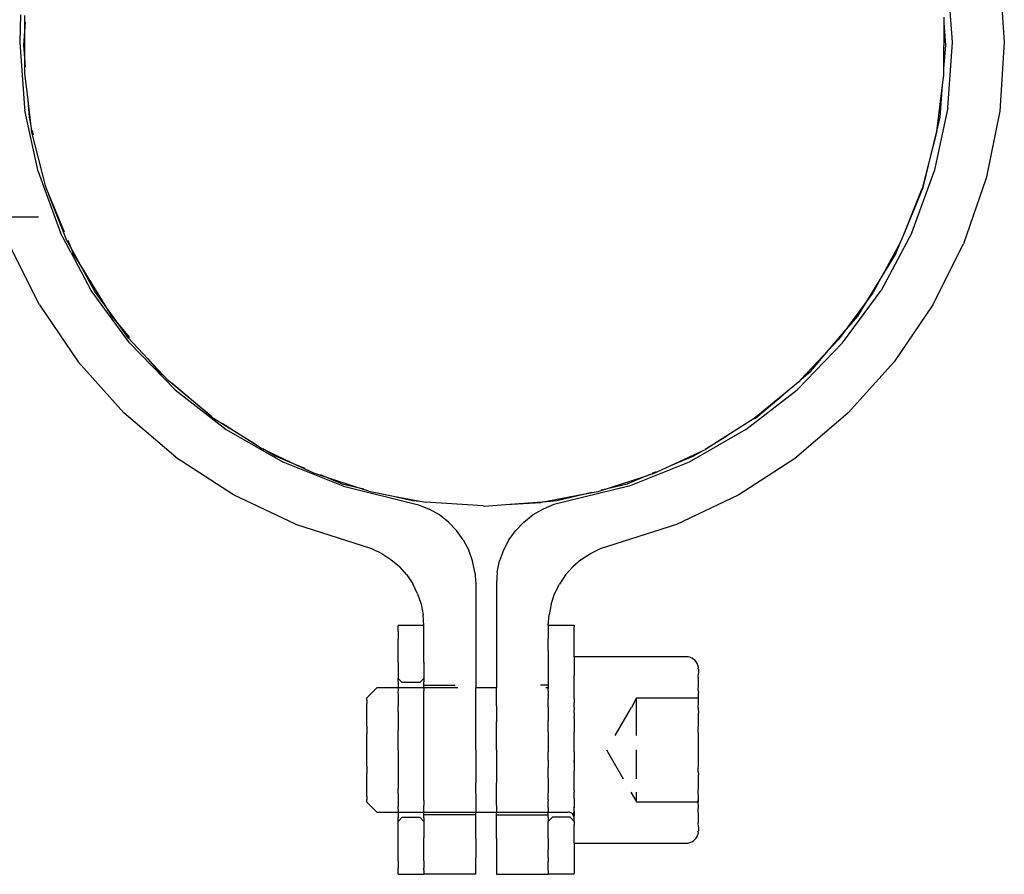
# Model space of a CAD drawing. Units: metres. Extents: x -6.4 to 6.4, y -7.1 to 7.6.
# Drawn here: x -3.5 to -3.4, y -5.6 to -5.5 of the extents above; entities that cross this region are included whole.
import ezdxf

# ---------------------------------------------------------------- set-up
doc = ezdxf.new("R2010")
doc.units = ezdxf.units.M

msp = doc.modelspace()

# ---------------------------------------------------------------- linework, layer by layer
for p, q in [((-3.429334, -5.471101), (-3.429778, -5.464801)), ((-3.424779, -5.464452), (-3.424335, -5.471101)), ((-3.51925, -5.46844), (-3.519328, -5.471098)), ((-3.518874, -5.468512), (-3.518877, -5.470047)), ((-3.430151, -5.469215), (-3.43015, -5.468688)), ((-3.518877, -5.470047), (-3.518981, -5.471369)), ((-3.518877, -5.470047), (-3.518882, -5.472627)), ((-3.518807, -5.469158), (-3.518877, -5.470047)), ((-3.43016, -5.473634), (-3.430151, -5.469215)), ((-3.429981, -5.471369), (-3.430151, -5.469215)), ((-3.519328, -5.471098), (-3.518881, -5.477432)), ((-3.518981, -5.471369), (-3.518882, -5.472627)), ((-3.43016, -5.473634), (-3.429981, -5.471369)), ((-3.429782, -5.477432), (-3.429334, -5.471101)), ((-3.424335, -5.471101), (-3.424778, -5.477748)), ((-3.518882, -5.472627), (-3.518885, -5.474094)), ((-3.518882, -5.472627), (-3.518816, -5.473471)), ((-3.430161, -5.47427), (-3.43016, -5.473634)), ((-3.518885, -5.474094), (-3.518563, -5.47669)), ((-3.430287, -5.475253), (-3.430161, -5.47427)), ((-3.430857, -5.479698), (-3.430287, -5.475253)), ((-3.430529, -5.478331), (-3.430287, -5.475253)), ((-3.518563, -5.47669), (-3.518433, -5.478331)), ((-3.518563, -5.47669), (-3.518278, -5.478977)), ((-3.518881, -5.477432), (-3.518834, -5.477644)), ((-3.518829, -5.477674), (-3.518834, -5.477644)), ((-3.517566, -5.483571), (-3.518829, -5.477674)), ((-3.429782, -5.477432), (-3.431097, -5.483571)), ((-3.518433, -5.478331), (-3.518278, -5.478977)), ((-3.430857, -5.479698), (-3.430529, -5.478331)), ((-3.424778, -5.477748), (-3.426093, -5.484243)), ((-3.518278, -5.478977), (-3.518197, -5.479634)), ((-3.516819, -5.485043), (-3.518197, -5.479634)), ((-3.518124, -5.47962), (-3.518026, -5.480026)), ((-3.430883, -5.479805), (-3.43227, -5.485211)), ((-3.432159, -5.48512), (-3.430883, -5.479805)), ((-3.430883, -5.479805), (-3.430857, -5.479698)), ((-3.517566, -5.483571), (-3.515394, -5.489504)), ((-3.433264, -5.489491), (-3.431097, -5.483571)), ((-3.426112, -5.484315), (-3.428271, -5.490547)), ((-3.426093, -5.484243), (-3.426112, -5.484315)), ((-3.426112, -5.484315), (-3.426105, -5.484278)), ((-3.516819, -5.485043), (-3.516803, -5.48512)), ((-3.516803, -5.48512), (-3.516509, -5.485831)), ((-3.434105, -5.489817), (-3.432159, -5.48512)), ((-3.434105, -5.489817), (-3.43227, -5.485211)), ((-3.516509, -5.485831), (-3.515034, -5.489391)), ((-3.514774, -5.490237), (-3.516509, -5.485831)), ((-3.521289, -5.48795), (-3.517512, -5.48795)), ((-3.514367, -5.491423), (-3.515394, -5.489504)), ((-3.433264, -5.489491), (-3.436231, -5.495041)), ((-3.434343, -5.490393), (-3.434105, -5.489817)), ((-3.517425, -5.496451), (-3.520392, -5.490547)), ((-3.514401, -5.490919), (-3.514774, -5.490237)), ((-3.514699, -5.490202), (-3.514401, -5.490919)), ((-3.514401, -5.490919), (-3.514131, -5.491572)), ((-3.513321, -5.492894), (-3.514401, -5.490919)), ((-3.434343, -5.490393), (-3.436406, -5.494141)), ((-3.434831, -5.491572), (-3.434343, -5.490393)), ((-3.431237, -5.496451), (-3.428271, -5.490547)), ((-3.514367, -5.491423), (-3.512463, -5.495023)), ((-3.514131, -5.491572), (-3.513321, -5.492894)), ((-3.436406, -5.494141), (-3.434831, -5.491572)), ((-3.513321, -5.492894), (-3.511134, -5.496462)), ((-3.512095, -5.495134), (-3.513321, -5.492894)), ((-3.43748, -5.495894), (-3.436406, -5.494141)), ((-3.436406, -5.494141), (-3.437034, -5.495283)), ((-3.512463, -5.495023), (-3.512432, -5.495041)), ((-3.508731, -5.500108), (-3.512432, -5.495041)), ((-3.511134, -5.496462), (-3.512095, -5.495134)), ((-3.439934, -5.500111), (-3.436231, -5.495041)), ((-3.437034, -5.495283), (-3.43748, -5.495894)), ((-3.517425, -5.496451), (-3.513694, -5.501928)), ((-3.511134, -5.496462), (-3.510483, -5.497526)), ((-3.509712, -5.498428), (-3.511134, -5.496462)), ((-3.43748, -5.495894), (-3.439787, -5.499056)), ((-3.43848, -5.497526), (-3.43748, -5.495894)), ((-3.431237, -5.496451), (-3.434969, -5.501928)), ((-3.510483, -5.497526), (-3.509712, -5.498428)), ((-3.439787, -5.499056), (-3.43848, -5.497526)), ((-3.509712, -5.498428), (-3.508729, -5.499579)), ((-3.508823, -5.499657), (-3.509712, -5.498428)), ((-3.441299, -5.500826), (-3.439787, -5.499056)), ((-3.439787, -5.499056), (-3.440324, -5.499792)), ((-3.508823, -5.499657), (-3.506976, -5.501632)), ((-3.508731, -5.500108), (-3.504346, -5.504626)), ((-3.439934, -5.500111), (-3.444298, -5.504609)), ((-3.440324, -5.499792), (-3.441299, -5.500826)), ((-3.441299, -5.500826), (-3.44393, -5.503617)), ((-3.443015, -5.502835), (-3.441299, -5.500826)), ((-3.509275, -5.506859), (-3.513694, -5.501928)), ((-3.506976, -5.501632), (-3.505948, -5.502835)), ((-3.506976, -5.501632), (-3.505461, -5.503251)), ((-3.439388, -5.506859), (-3.434969, -5.501928)), ((-3.505948, -5.502835), (-3.505461, -5.503251)), ((-3.505461, -5.503251), (-3.50501, -5.503733)), ((-3.44393, -5.503617), (-3.443015, -5.502835)), ((-3.500872, -5.50717), (-3.50501, -5.503733)), ((-3.504647, -5.503946), (-3.500872, -5.50717)), ((-3.444154, -5.503854), (-3.445685, -5.505116)), ((-3.44393, -5.503617), (-3.444154, -5.503854)), ((-3.504346, -5.504626), (-3.499404, -5.508466)), ((-3.449259, -5.508466), (-3.444317, -5.504626)), ((-3.445685, -5.505116), (-3.448462, -5.507404)), ((-3.448325, -5.50737), (-3.445685, -5.505116)), ((-3.444298, -5.504609), (-3.444317, -5.504626)), ((-3.504268, -5.511145), (-3.509275, -5.506859)), ((-3.439388, -5.506859), (-3.444395, -5.511145)), ((-3.500716, -5.5073), (-3.500872, -5.50717)), ((-3.500716, -5.5073), (-3.500638, -5.50737)), ((-3.500638, -5.50737), (-3.499801, -5.507883)), ((-3.499801, -5.507883), (-3.496516, -5.509896)), ((-3.496009, -5.5103), (-3.499801, -5.507883)), ((-3.448462, -5.507404), (-3.451122, -5.509085)), ((-3.448462, -5.507404), (-3.448325, -5.50737)), ((-3.499404, -5.508466), (-3.493927, -5.511608)), ((-3.449259, -5.508466), (-3.454727, -5.511603)), ((-3.453197, -5.510356), (-3.451122, -5.509085)), ((-3.451122, -5.509085), (-3.453181, -5.510385)), ((-3.495341, -5.510616), (-3.496009, -5.5103)), ((-3.49588, -5.510286), (-3.495341, -5.510616)), ((-3.495341, -5.510616), (-3.494684, -5.511019)), ((-3.49312, -5.511667), (-3.495341, -5.510616)), ((-3.456497, -5.511938), (-3.453452, -5.510512)), ((-3.454279, -5.511019), (-3.453452, -5.510512)), ((-3.453452, -5.510512), (-3.453181, -5.510385)), ((-3.504268, -5.511145), (-3.498712, -5.514751)), ((-3.494684, -5.511019), (-3.49312, -5.511667)), ((-3.488125, -5.513932), (-3.493927, -5.511608)), ((-3.49312, -5.511667), (-3.491837, -5.512198)), ((-3.490962, -5.512687), (-3.49312, -5.511667)), ((-3.454727, -5.511603), (-3.460537, -5.513932)), ((-3.456497, -5.511938), (-3.454279, -5.511019)), ((-3.449951, -5.514751), (-3.444395, -5.511145)), ((-3.489507, -5.513163), (-3.490962, -5.512687)), ((-3.49033, -5.512822), (-3.489507, -5.513163)), ((-3.458236, -5.512752), (-3.459262, -5.513083)), ((-3.459262, -5.513083), (-3.458479, -5.512759)), ((-3.458268, -5.512671), (-3.457892, -5.512516)), ((-3.458236, -5.512752), (-3.456497, -5.511938)), ((-3.489507, -5.513163), (-3.488233, -5.513691)), ((-3.486957, -5.513997), (-3.489507, -5.513163)), ((-3.488233, -5.513691), (-3.486957, -5.513997)), ((-3.459262, -5.513083), (-3.462355, -5.514081)), ((-3.462355, -5.514081), (-3.46073, -5.513691)), ((-3.46073, -5.513691), (-3.459262, -5.513083)), ((-3.488125, -5.513932), (-3.4881, -5.51394)), ((-3.4881, -5.51394), (-3.480869, -5.515717)), ((-3.486957, -5.513997), (-3.486134, -5.514195)), ((-3.485657, -5.514423), (-3.486957, -5.513997)), ((-3.485657, -5.514423), (-3.483262, -5.514884)), ((-3.460563, -5.51394), (-3.467791, -5.515716)), ((-3.463549, -5.514466), (-3.465469, -5.514829)), ((-3.465469, -5.514829), (-3.464119, -5.514505)), ((-3.462355, -5.514081), (-3.463549, -5.514466)), ((-3.463221, -5.514289), (-3.462355, -5.514081)), ((-3.460537, -5.513932), (-3.460563, -5.51394)), ((-3.49869, -5.514763), (-3.498712, -5.514751)), ((-3.492721, -5.517593), (-3.49869, -5.514763)), ((-3.483262, -5.514884), (-3.481443, -5.515321)), ((-3.483262, -5.514884), (-3.480689, -5.515381)), ((-3.481443, -5.515321), (-3.480689, -5.515381)), ((-3.480689, -5.515381), (-3.480176, -5.51548)), ((-3.474606, -5.515841), (-3.480176, -5.51548)), ((-3.472474, -5.515711), (-3.468478, -5.515397)), ((-3.472474, -5.515711), (-3.469034, -5.515502)), ((-3.468478, -5.515397), (-3.469034, -5.515502)), ((-3.465469, -5.514829), (-3.468478, -5.515397)), ((-3.468478, -5.515397), (-3.46752, -5.515321)), ((-3.46752, -5.515321), (-3.465469, -5.514829)), ((-3.455941, -5.517593), (-3.449973, -5.514763)), ((-3.449973, -5.514763), (-3.449951, -5.514751)), ((-3.480869, -5.515717), (-3.47982, -5.516141)), ((-3.478845, -5.516705), (-3.47982, -5.516141)), ((-3.474606, -5.515841), (-3.474481, -5.515869)), ((-3.474481, -5.515869), (-3.472474, -5.515711)), ((-3.468843, -5.516141), (-3.469818, -5.516705)), ((-3.467791, -5.515716), (-3.468843, -5.516141)), ((-3.492721, -5.517593), (-3.485378, -5.519948)), ((-3.477957, -5.517403), (-3.478845, -5.516705)), ((-3.477957, -5.517403), (-3.477184, -5.518209)), ((-3.4707, -5.517397), (-3.471479, -5.518209)), ((-3.4707, -5.517397), (-3.469818, -5.516705)), ((-3.463291, -5.519951), (-3.455941, -5.517593)), ((-3.476535, -5.51911), (-3.477184, -5.518209)), ((-3.472131, -5.519113), (-3.471479, -5.518209)), ((-3.476535, -5.51911), (-3.476011, -5.520103)), ((-3.472131, -5.519113), (-3.472652, -5.520103)), ((-3.485378, -5.519948), (-3.484402, -5.520415)), ((-3.484402, -5.520415), (-3.483511, -5.520998)), ((-3.475635, -5.521145), (-3.476011, -5.520103)), ((-3.472652, -5.520103), (-3.473028, -5.521145)), ((-3.465159, -5.521003), (-3.464258, -5.520413)), ((-3.464258, -5.520413), (-3.463291, -5.519951)), ((-3.483511, -5.520998), (-3.482704, -5.521696)), ((-3.475407, -5.522231), (-3.475635, -5.521145)), ((-3.473254, -5.522221), (-3.473028, -5.521145)), ((-3.465159, -5.521003), (-3.465961, -5.521699)), ((-3.481995, -5.522498), (-3.482704, -5.521696)), ((-3.475407, -5.522231), (-3.475331, -5.523328)), ((-3.473254, -5.522221), (-3.473332, -5.523328)), ((-3.466667, -5.522498), (-3.465961, -5.521699)), ((-3.481995, -5.522498), (-3.48141, -5.52337)), ((-3.466667, -5.522498), (-3.467256, -5.523375)), ((-3.480941, -5.524318), (-3.48141, -5.52337)), ((-3.475331, -5.523328), (-3.475331, -5.533382)), ((-3.473332, -5.523328), (-3.473332, -5.533382)), ((-3.467722, -5.524319), (-3.467256, -5.523375)), ((-3.480941, -5.524318), (-3.480604, -5.525311)), ((-3.46806, -5.525316), (-3.467722, -5.524319)), ((-3.480604, -5.525311), (-3.4804, -5.526338)), ((-3.46806, -5.525316), (-3.468263, -5.526339)), ((-3.480331, -5.527383), (-3.4804, -5.526338)), ((-3.468332, -5.527383), (-3.468263, -5.526339)), ((-3.480331, -5.527383), (-3.482831, -5.527383)), ((-3.482831, -5.52797), (-3.482831, -5.527383)), ((-3.482831, -5.52797), (-3.482831, -5.528691)), ((-3.480331, -5.52797), (-3.480331, -5.527383)), ((-3.480331, -5.528691), (-3.480331, -5.52797)), ((-3.468332, -5.527383), (-3.468332, -5.527505)), ((-3.465832, -5.527384), (-3.468332, -5.527383)), ((-3.468332, -5.527505), (-3.468332, -5.528024)), ((-3.468332, -5.528024), (-3.468332, -5.528614)), ((-3.465832, -5.527384), (-3.465832, -5.527505)), ((-3.465832, -5.528024), (-3.465832, -5.527505)), ((-3.465832, -5.528614), (-3.465832, -5.528024)), ((-3.482831, -5.530897), (-3.482831, -5.528691)), ((-3.480331, -5.530897), (-3.480331, -5.528691)), ((-3.468332, -5.529776), (-3.468332, -5.528614)), ((-3.465832, -5.529776), (-3.465832, -5.528614)), ((-3.468332, -5.529776), (-3.468332, -5.530778)), ((-3.465832, -5.530383), (-3.465832, -5.529776)), ((-3.482831, -5.530897), (-3.482831, -5.532482)), ((-3.480331, -5.530897), (-3.480331, -5.532482)), ((-3.468332, -5.530778), (-3.468332, -5.531019)), ((-3.455033, -5.530383), (-3.465832, -5.530383)), ((-3.465832, -5.530383), (-3.465832, -5.530778)), ((-3.465832, -5.530778), (-3.465832, -5.530823)), ((-3.465832, -5.530823), (-3.465832, -5.531019)), ((-3.454845, -5.530397), (-3.455033, -5.530383)), ((-3.454662, -5.530441), (-3.454845, -5.530397)), ((-3.454488, -5.530513), (-3.454662, -5.530441)), ((-3.454327, -5.530612), (-3.454488, -5.530513)), ((-3.454184, -5.530734), (-3.454327, -5.530612)), ((-3.454062, -5.530877), (-3.454184, -5.530734)), ((-3.453964, -5.531038), (-3.454062, -5.530877)), ((-3.468332, -5.531019), (-3.468332, -5.532192)), ((-3.465832, -5.531019), (-3.465832, -5.531364)), ((-3.465832, -5.531364), (-3.465832, -5.532192)), ((-3.453891, -5.531212), (-3.453964, -5.531038)), ((-3.453848, -5.531395), (-3.453891, -5.531212)), ((-3.453874, -5.531548), (-3.453848, -5.531395)), ((-3.453833, -5.531583), (-3.453874, -5.531548)), ((-3.453833, -5.531583), (-3.453833, -5.531964)), ((-3.482431, -5.532882), (-3.482831, -5.532482)), ((-3.482831, -5.53282), (-3.482831, -5.532482)), ((-3.480331, -5.532482), (-3.480731, -5.532882)), ((-3.480331, -5.532482), (-3.480331, -5.53282)), ((-3.468332, -5.532192), (-3.468332, -5.533132)), ((-3.465832, -5.533019), (-3.465832, -5.532192)), ((-3.453874, -5.532359), (-3.453833, -5.531964)), ((-3.453874, -5.532359), (-3.453833, -5.532433)), ((-3.453833, -5.533072), (-3.453833, -5.532433)), ((-3.484867, -5.533382), (-3.485831, -5.534346)), ((-3.482831, -5.533382), (-3.484867, -5.533382)), ((-3.482831, -5.53282), (-3.482831, -5.533235)), ((-3.482831, -5.533235), (-3.482831, -5.533382)), ((-3.482665, -5.533382), (-3.482831, -5.533382)), ((-3.482831, -5.533382), (-3.482831, -5.533676)), ((-3.482831, -5.533935), (-3.482831, -5.533676)), ((-3.482431, -5.533382), (-3.482665, -5.533382)), ((-3.480731, -5.532882), (-3.482431, -5.532882)), ((-3.480731, -5.533382), (-3.482431, -5.533382)), ((-3.480512, -5.533382), (-3.480731, -5.533382)), ((-3.480331, -5.533382), (-3.480512, -5.533382)), ((-3.480331, -5.533132), (-3.480331, -5.53282)), ((-3.480331, -5.533132), (-3.477333, -5.533132)), ((-3.480331, -5.533209), (-3.480331, -5.533132)), ((-3.480331, -5.533382), (-3.480331, -5.533209)), ((-3.480331, -5.533438), (-3.480331, -5.533382)), ((-3.477055, -5.533382), (-3.480331, -5.533382)), ((-3.480331, -5.533438), (-3.480331, -5.533676)), ((-3.480331, -5.533935), (-3.480331, -5.533676)), ((-3.473332, -5.533382), (-3.475331, -5.533382)), ((-3.475331, -5.533676), (-3.475331, -5.533382)), ((-3.475331, -5.534036), (-3.475331, -5.533676)), ((-3.473332, -5.533676), (-3.473332, -5.533382)), ((-3.473332, -5.534036), (-3.473332, -5.533676)), ((-3.468332, -5.533132), (-3.469078, -5.533132)), ((-3.468332, -5.533382), (-3.46856, -5.533382)), ((-3.468332, -5.533132), (-3.468332, -5.533382)), ((-3.468332, -5.533382), (-3.468332, -5.533438)), ((-3.468332, -5.533676), (-3.468332, -5.533438)), ((-3.468332, -5.533676), (-3.468332, -5.533814)), ((-3.465852, -5.534087), (-3.465832, -5.533019)), ((-3.453874, -5.533647), (-3.453833, -5.533072)), ((-3.453874, -5.533647), (-3.453833, -5.533867)), ((-3.485831, -5.534593), (-3.485831, -5.534346)), ((-3.485831, -5.534593), (-3.485831, -5.534895)), ((-3.482831, -5.533935), (-3.482831, -5.534036)), ((-3.482831, -5.534036), (-3.482831, -5.534503)), ((-3.482831, -5.534503), (-3.482831, -5.53514)), ((-3.480331, -5.534036), (-3.480331, -5.533935)), ((-3.480331, -5.534503), (-3.480331, -5.534036)), ((-3.480331, -5.53514), (-3.480331, -5.534503)), ((-3.475331, -5.53514), (-3.475331, -5.534036)), ((-3.473332, -5.53514), (-3.473332, -5.534036)), ((-3.468332, -5.533814), (-3.468332, -5.534036)), ((-3.468332, -5.534087), (-3.468332, -5.534036)), ((-3.468332, -5.534087), (-3.468332, -5.534434)), ((-3.468332, -5.534573), (-3.468332, -5.534434)), ((-3.468332, -5.534963), (-3.468332, -5.534573)), ((-3.465832, -5.534434), (-3.465852, -5.534087)), ((-3.465832, -5.534434), (-3.465832, -5.534573)), ((-3.465832, -5.534573), (-3.465832, -5.534715)), ((-3.459832, -5.53437), (-3.460315, -5.535296)), ((-3.459832, -5.534479), (-3.459832, -5.53437)), ((-3.459832, -5.53437), (-3.455033, -5.53437)), ((-3.459832, -5.534803), (-3.459832, -5.534479)), ((-3.455033, -5.53437), (-3.454722, -5.53437)), ((-3.454722, -5.53437), (-3.454433, -5.53437)), ((-3.454433, -5.53437), (-3.454184, -5.53437)), ((-3.454184, -5.53437), (-3.453994, -5.53437)), ((-3.453994, -5.53437), (-3.453833, -5.53437)), ((-3.453833, -5.53437), (-3.453833, -5.533867)), ((-3.453833, -5.534798), (-3.453833, -5.53437)), ((-3.485831, -5.535821), (-3.485831, -5.534895)), ((-3.482831, -5.535674), (-3.482831, -5.53514)), ((-3.480331, -5.535674), (-3.480331, -5.53514)), ((-3.475331, -5.536658), (-3.475331, -5.53514)), ((-3.473332, -5.53514), (-3.473332, -5.536658)), ((-3.468332, -5.53514), (-3.468332, -5.534963)), ((-3.468332, -5.535248), (-3.468332, -5.53514)), ((-3.468332, -5.535248), (-3.468332, -5.535512)), ((-3.468332, -5.535512), (-3.468332, -5.536337)), ((-3.465832, -5.534715), (-3.465852, -5.534825)), ((-3.465832, -5.535248), (-3.465852, -5.534825)), ((-3.465832, -5.535406), (-3.465837, -5.53545)), ((-3.465837, -5.53545), (-3.465832, -5.535503)), ((-3.465832, -5.535296), (-3.465834, -5.535348)), ((-3.465834, -5.535348), (-3.465832, -5.535406)), ((-3.465832, -5.535248), (-3.465832, -5.535296)), ((-3.465832, -5.535837), (-3.465832, -5.535503)), ((-3.461085, -5.536601), (-3.460315, -5.535296)), ((-3.459832, -5.535327), (-3.459832, -5.534803)), ((-3.459832, -5.536028), (-3.459832, -5.535327)), ((-3.453874, -5.535327), (-3.453833, -5.534798)), ((-3.453874, -5.535327), (-3.453833, -5.535841)), ((-3.485831, -5.537096), (-3.485831, -5.535821)), ((-3.482831, -5.535674), (-3.482831, -5.53625)), ((-3.482831, -5.53625), (-3.482831, -5.536658)), ((-3.480331, -5.53625), (-3.480331, -5.535674)), ((-3.480331, -5.536658), (-3.480331, -5.53625)), ((-3.468332, -5.536337), (-3.468332, -5.536545)), ((-3.468332, -5.536658), (-3.468332, -5.536545)), ((-3.465832, -5.535837), (-3.465852, -5.53616)), ((-3.465832, -5.536337), (-3.465852, -5.53616)), ((-3.465832, -5.536337), (-3.465832, -5.536601)), ((-3.459832, -5.536601), (-3.459832, -5.536028)), ((-3.453833, -5.536972), (-3.453833, -5.535841)), ((-3.485831, -5.537096), (-3.485831, -5.537826)), ((-3.482831, -5.536658), (-3.482831, -5.53725)), ((-3.482831, -5.53725), (-3.482831, -5.537505)), ((-3.482831, -5.539382), (-3.482831, -5.537505)), ((-3.480331, -5.53725), (-3.480331, -5.536658)), ((-3.480331, -5.537528), (-3.480331, -5.53725)), ((-3.480331, -5.539382), (-3.480331, -5.537528)), ((-3.475331, -5.537528), (-3.475331, -5.536658)), ((-3.475331, -5.539382), (-3.475331, -5.537528)), ((-3.473332, -5.537528), (-3.473332, -5.536658)), ((-3.473332, -5.539382), (-3.473332, -5.537528)), ((-3.468332, -5.537157), (-3.468332, -5.536658)), ((-3.468332, -5.537451), (-3.468332, -5.537157)), ((-3.468332, -5.537528), (-3.468332, -5.537451)), ((-3.468332, -5.537674), (-3.468332, -5.537528)), ((-3.465832, -5.537343), (-3.465852, -5.537674)), ((-3.465832, -5.536601), (-3.465842, -5.536692)), ((-3.465842, -5.536692), (-3.465832, -5.537157)), ((-3.465832, -5.537157), (-3.465832, -5.537343)), ((-3.461895, -5.537974), (-3.461085, -5.536601)), ((-3.459832, -5.536876), (-3.459832, -5.536601)), ((-3.459832, -5.537833), (-3.459832, -5.536876)), ((-3.453874, -5.537283), (-3.453833, -5.536972)), ((-3.453833, -5.538162), (-3.453874, -5.537283)), ((-3.485831, -5.539382), (-3.485831, -5.537826)), ((-3.468332, -5.537674), (-3.468332, -5.539382)), ((-3.465832, -5.537974), (-3.465852, -5.537674)), ((-3.465832, -5.539382), (-3.465832, -5.537974)), ((-3.459832, -5.537974), (-3.459832, -5.537833)), ((-3.453833, -5.539382), (-3.453833, -5.538162)), ((-3.485831, -5.540938), (-3.485831, -5.539382)), ((-3.482831, -5.539382), (-3.482831, -5.541259)), ((-3.480331, -5.541259), (-3.480331, -5.539382)), ((-3.475331, -5.539382), (-3.475331, -5.541236)), ((-3.473332, -5.539382), (-3.473332, -5.541236)), ((-3.468332, -5.539382), (-3.468332, -5.539553)), ((-3.465832, -5.53948), (-3.465832, -5.539382)), ((-3.462726, -5.539382), (-3.461121, -5.542163)), ((-3.459832, -5.540931), (-3.459832, -5.539382)), ((-3.453833, -5.540602), (-3.453833, -5.539382)), ((-3.468332, -5.54036), (-3.468332, -5.539553)), ((-3.468332, -5.54036), (-3.468332, -5.54109)), ((-3.465852, -5.539553), (-3.465832, -5.53948)), ((-3.465852, -5.539553), (-3.465832, -5.540364)), ((-3.465832, -5.540364), (-3.465832, -5.540414)), ((-3.485831, -5.540938), (-3.485831, -5.541668)), ((-3.482831, -5.541259), (-3.482831, -5.541514)), ((-3.480331, -5.541313), (-3.480331, -5.541259)), ((-3.480331, -5.541514), (-3.480331, -5.541313)), ((-3.475331, -5.541236), (-3.475331, -5.541313)), ((-3.475331, -5.541313), (-3.475331, -5.542106)), ((-3.473332, -5.541236), (-3.473332, -5.541313)), ((-3.473332, -5.541313), (-3.473332, -5.542106)), ((-3.468332, -5.541236), (-3.468332, -5.54109)), ((-3.468332, -5.541313), (-3.468332, -5.541236)), ((-3.468332, -5.542106), (-3.468332, -5.541313)), ((-3.465835, -5.540878), (-3.465852, -5.54105)), ((-3.465852, -5.54105), (-3.465832, -5.54109)), ((-3.465832, -5.54109), (-3.465852, -5.541427)), ((-3.465835, -5.540583), (-3.465837, -5.540683)), ((-3.465837, -5.540683), (-3.465832, -5.54079)), ((-3.465832, -5.540414), (-3.465835, -5.540583)), ((-3.465835, -5.540583), (-3.465832, -5.540558)), ((-3.465832, -5.54079), (-3.465835, -5.540878)), ((-3.465832, -5.540558), (-3.465832, -5.540414)), ((-3.459832, -5.541888), (-3.459832, -5.540931)), ((-3.453874, -5.541481), (-3.453833, -5.540602)), ((-3.485831, -5.542943), (-3.485831, -5.541668)), ((-3.482831, -5.541514), (-3.482831, -5.542106)), ((-3.482831, -5.542106), (-3.482831, -5.542514)), ((-3.480331, -5.542106), (-3.480331, -5.541514)), ((-3.480331, -5.542219), (-3.480331, -5.542106)), ((-3.480331, -5.542514), (-3.480331, -5.542219)), ((-3.475331, -5.542106), (-3.475331, -5.542219)), ((-3.475331, -5.542219), (-3.475331, -5.54256)), ((-3.473332, -5.542106), (-3.473332, -5.542219)), ((-3.473332, -5.542219), (-3.473332, -5.54256)), ((-3.468332, -5.542106), (-3.468332, -5.542219)), ((-3.468332, -5.542219), (-3.468332, -5.54256)), ((-3.465832, -5.541607), (-3.465852, -5.541427)), ((-3.465852, -5.543252), (-3.465832, -5.542163)), ((-3.465832, -5.542163), (-3.465832, -5.541607)), ((-3.459832, -5.542163), (-3.459832, -5.541888)), ((-3.453874, -5.541481), (-3.453833, -5.541792)), ((-3.453833, -5.542923), (-3.453833, -5.541792)), ((-3.485831, -5.543869), (-3.485831, -5.542943)), ((-3.482831, -5.542514), (-3.482831, -5.54309)), ((-3.482831, -5.543624), (-3.482831, -5.54309)), ((-3.480331, -5.54256), (-3.480331, -5.542514)), ((-3.480331, -5.54309), (-3.480331, -5.54256)), ((-3.480331, -5.543624), (-3.480331, -5.54309)), ((-3.475331, -5.543624), (-3.475331, -5.54256)), ((-3.473332, -5.543624), (-3.473332, -5.54256)), ((-3.468332, -5.54256), (-3.468332, -5.543252)), ((-3.453874, -5.543437), (-3.453833, -5.542923)), ((-3.485831, -5.543869), (-3.485831, -5.544171)), ((-3.485831, -5.544418), (-3.485831, -5.544171)), ((-3.482831, -5.543624), (-3.482831, -5.544261)), ((-3.480331, -5.544261), (-3.480331, -5.543624)), ((-3.475331, -5.543624), (-3.475331, -5.544728)), ((-3.473332, -5.544728), (-3.473332, -5.543624)), ((-3.468332, -5.543252), (-3.468332, -5.543516)), ((-3.468332, -5.543624), (-3.468332, -5.543516)), ((-3.468332, -5.544191), (-3.468332, -5.543624)), ((-3.468332, -5.544191), (-3.468332, -5.54433)), ((-3.465852, -5.543252), (-3.465832, -5.543358)), ((-3.465852, -5.543939), (-3.465832, -5.543516)), ((-3.465832, -5.544049), (-3.465852, -5.543939)), ((-3.465832, -5.543358), (-3.465832, -5.543468)), ((-3.465832, -5.543516), (-3.465832, -5.543468)), ((-3.465832, -5.544049), (-3.465832, -5.544191)), ((-3.465832, -5.544191), (-3.465832, -5.54433)), ((-3.460367, -5.543468), (-3.459832, -5.544394)), ((-3.459832, -5.543961), (-3.459832, -5.543468)), ((-3.459832, -5.544285), (-3.459832, -5.543961)), ((-3.453833, -5.543966), (-3.453874, -5.543437)), ((-3.453874, -5.544394), (-3.453833, -5.543966)), ((-3.453833, -5.544394), (-3.453833, -5.543966)), ((-3.485831, -5.544418), (-3.484867, -5.545382)), ((-3.482831, -5.544261), (-3.482831, -5.544728)), ((-3.482831, -5.544728), (-3.482831, -5.54483)), ((-3.482831, -5.545088), (-3.482831, -5.54483)), ((-3.482831, -5.545088), (-3.482831, -5.545382)), ((-3.480331, -5.544261), (-3.480331, -5.544728)), ((-3.480331, -5.54483), (-3.480331, -5.544728)), ((-3.480331, -5.54495), (-3.480331, -5.54483)), ((-3.480331, -5.545088), (-3.480331, -5.54495)), ((-3.480331, -5.545326), (-3.480331, -5.545088)), ((-3.475331, -5.544728), (-3.475331, -5.54495)), ((-3.475331, -5.54495), (-3.475331, -5.545088)), ((-3.475331, -5.545088), (-3.475331, -5.545326)), ((-3.473332, -5.544728), (-3.473332, -5.54495)), ((-3.473332, -5.54495), (-3.473332, -5.545088)), ((-3.473332, -5.545088), (-3.473332, -5.545326)), ((-3.468332, -5.544677), (-3.468332, -5.54433)), ((-3.468332, -5.544728), (-3.468332, -5.544677)), ((-3.468332, -5.544906), (-3.468332, -5.544728)), ((-3.468332, -5.54495), (-3.468332, -5.544906)), ((-3.468332, -5.54495), (-3.468332, -5.545088)), ((-3.468332, -5.545088), (-3.468332, -5.545326)), ((-3.465832, -5.544721), (-3.465852, -5.544889)), ((-3.465852, -5.544889), (-3.465852, -5.544963)), ((-3.465832, -5.544981), (-3.465852, -5.544889)), ((-3.465832, -5.544906), (-3.465852, -5.544963)), ((-3.465832, -5.545021), (-3.465852, -5.544963)), ((-3.465832, -5.54433), (-3.465832, -5.544672)), ((-3.465832, -5.544672), (-3.465832, -5.544721)), ((-3.465832, -5.544721), (-3.465832, -5.544906)), ((-3.465832, -5.545021), (-3.465832, -5.544981)), ((-3.465832, -5.545262), (-3.465832, -5.545021)), ((-3.459832, -5.544394), (-3.459832, -5.544285)), ((-3.459832, -5.544394), (-3.455033, -5.544394)), ((-3.455033, -5.544394), (-3.454722, -5.544394)), ((-3.454722, -5.544394), (-3.454433, -5.544394)), ((-3.454433, -5.544394), (-3.454184, -5.544394)), ((-3.454184, -5.544394), (-3.453994, -5.544394)), ((-3.453994, -5.544394), (-3.453874, -5.544394)), ((-3.453833, -5.544897), (-3.453874, -5.544394)), ((-3.453874, -5.544394), (-3.453833, -5.544394)), ((-3.453874, -5.545117), (-3.453833, -5.544897)), ((-3.453833, -5.545692), (-3.453874, -5.545117)), ((-3.484867, -5.545382), (-3.482831, -5.545382)), ((-3.482831, -5.545382), (-3.482665, -5.545382)), ((-3.482831, -5.545382), (-3.482831, -5.54553)), ((-3.482831, -5.54553), (-3.482831, -5.545944)), ((-3.482831, -5.546282), (-3.482431, -5.545882)), ((-3.482831, -5.546282), (-3.482831, -5.545944)), ((-3.482665, -5.545382), (-3.482431, -5.545382)), ((-3.482431, -5.545382), (-3.480731, -5.545382)), ((-3.482431, -5.545882), (-3.480731, -5.545882)), ((-3.480731, -5.545382), (-3.480512, -5.545382)), ((-3.480731, -5.545882), (-3.480331, -5.546282)), ((-3.480512, -5.545382), (-3.480331, -5.545382)), ((-3.480331, -5.545382), (-3.480331, -5.545326)), ((-3.480331, -5.545462), (-3.480331, -5.545382)), ((-3.480331, -5.545382), (-3.475331, -5.545382)), ((-3.480331, -5.545555), (-3.480331, -5.545462)), ((-3.480331, -5.545632), (-3.480331, -5.545555)), ((-3.475331, -5.545632), (-3.480331, -5.545632)), ((-3.480331, -5.545944), (-3.480331, -5.545632)), ((-3.480331, -5.545944), (-3.480331, -5.546282)), ((-3.475331, -5.545326), (-3.475331, -5.545382)), ((-3.475331, -5.545382), (-3.475331, -5.545462)), ((-3.475331, -5.545382), (-3.473332, -5.545382)), ((-3.475331, -5.545632), (-3.475331, -5.545462)), ((-3.475331, -5.547927), (-3.475331, -5.545632)), ((-3.473332, -5.545326), (-3.473332, -5.545382)), ((-3.473332, -5.545462), (-3.473332, -5.545382)), ((-3.473332, -5.545382), (-3.468332, -5.545382)), ((-3.473332, -5.545632), (-3.473332, -5.545462)), ((-3.473332, -5.545632), (-3.468332, -5.545632)), ((-3.473332, -5.547927), (-3.473332, -5.545632)), ((-3.468332, -5.545382), (-3.468332, -5.545326)), ((-3.468332, -5.545462), (-3.468332, -5.545382)), ((-3.468332, -5.545382), (-3.468128, -5.545382)), ((-3.468332, -5.545555), (-3.468332, -5.545462)), ((-3.468332, -5.545632), (-3.468332, -5.545555)), ((-3.468332, -5.545913), (-3.468332, -5.545632)), ((-3.467932, -5.545881), (-3.468332, -5.546296)), ((-3.468332, -5.545913), (-3.468332, -5.546211)), ((-3.468128, -5.545382), (-3.467932, -5.545382)), ((-3.467932, -5.545382), (-3.466432, -5.545382)), ((-3.466232, -5.545881), (-3.467932, -5.545881)), ((-3.466338, -5.545389), (-3.466432, -5.545382)), ((-3.466247, -5.545411), (-3.466338, -5.545389)), ((-3.46616, -5.545447), (-3.466247, -5.545411)), ((-3.466232, -5.545881), (-3.465832, -5.546296)), ((-3.466079, -5.545496), (-3.46616, -5.545447)), ((-3.466008, -5.545557), (-3.466079, -5.545496)), ((-3.465947, -5.545629), (-3.466008, -5.545557)), ((-3.465897, -5.545709), (-3.465947, -5.545629)), ((-3.465832, -5.545262), (-3.465912, -5.545467)), ((-3.465912, -5.545467), (-3.46591, -5.545503)), ((-3.465912, -5.545467), (-3.465888, -5.545523)), ((-3.46591, -5.545503), (-3.465897, -5.545709)), ((-3.465861, -5.545796), (-3.465897, -5.545709)), ((-3.465888, -5.545523), (-3.465852, -5.545555)), ((-3.465832, -5.545746), (-3.465861, -5.545796)), ((-3.465832, -5.5459), (-3.465861, -5.545796)), ((-3.465832, -5.545484), (-3.465852, -5.545555)), ((-3.465852, -5.545555), (-3.465852, -5.545607)), ((-3.465852, -5.545607), (-3.465832, -5.545574)), ((-3.465832, -5.545659), (-3.465852, -5.545607)), ((-3.465832, -5.545262), (-3.465832, -5.545484)), ((-3.465832, -5.545574), (-3.465832, -5.545484)), ((-3.465832, -5.545659), (-3.465832, -5.545746)), ((-3.465832, -5.546211), (-3.465832, -5.5459)), ((-3.453833, -5.546331), (-3.453833, -5.545692)), ((-3.482831, -5.547867), (-3.482831, -5.546282)), ((-3.480331, -5.546282), (-3.480331, -5.547867)), ((-3.468332, -5.546211), (-3.468332, -5.546296)), ((-3.468332, -5.546572), (-3.468332, -5.546296)), ((-3.468332, -5.547927), (-3.468332, -5.546572)), ((-3.465832, -5.546296), (-3.465832, -5.546211)), ((-3.465832, -5.546296), (-3.465832, -5.546572)), ((-3.465832, -5.547401), (-3.465832, -5.546572)), ((-3.453874, -5.546406), (-3.453833, -5.546331)), ((-3.453833, -5.5468), (-3.453874, -5.546406)), ((-3.453833, -5.5468), (-3.453833, -5.547182)), ((-3.482831, -5.550073), (-3.482831, -5.547867)), ((-3.480331, -5.547927), (-3.480331, -5.547867)), ((-3.480331, -5.549806), (-3.480331, -5.547927)), ((-3.475331, -5.547927), (-3.475331, -5.549806)), ((-3.473332, -5.547927), (-3.473332, -5.549806)), ((-3.468332, -5.547927), (-3.468332, -5.547987)), ((-3.468332, -5.547987), (-3.468332, -5.548988)), ((-3.465832, -5.547941), (-3.465832, -5.547401)), ((-3.465832, -5.547987), (-3.465832, -5.547941)), ((-3.465832, -5.548381), (-3.465832, -5.547987)), ((-3.454184, -5.54803), (-3.454062, -5.547887)), ((-3.454062, -5.547887), (-3.453964, -5.547726)), ((-3.453964, -5.547726), (-3.453891, -5.547552)), ((-3.453891, -5.547552), (-3.453848, -5.547369)), ((-3.453874, -5.547216), (-3.453833, -5.547182)), ((-3.453848, -5.547369), (-3.453874, -5.547216)), ((-3.465832, -5.548381), (-3.455033, -5.548381)), ((-3.465832, -5.548381), (-3.465832, -5.548988)), ((-3.455033, -5.548381), (-3.454845, -5.548367)), ((-3.454845, -5.548367), (-3.454662, -5.548323)), ((-3.454662, -5.548323), (-3.454488, -5.548251)), ((-3.454488, -5.548251), (-3.454327, -5.548152)), ((-3.454327, -5.548152), (-3.454184, -5.54803)), ((-3.480331, -5.550073), (-3.480331, -5.549806)), ((-3.475331, -5.550981), (-3.475331, -5.549806)), ((-3.473332, -5.549806), (-3.473332, -5.550981)), ((-3.468332, -5.549806), (-3.468332, -5.548988)), ((-3.468332, -5.549806), (-3.468332, -5.55015)), ((-3.465832, -5.548988), (-3.465832, -5.55015)), ((-3.482831, -5.550073), (-3.482831, -5.550794)), ((-3.482831, -5.551381), (-3.482831, -5.550794)), ((-3.480331, -5.550073), (-3.480331, -5.550794)), ((-3.480331, -5.550981), (-3.480331, -5.550794)), ((-3.468332, -5.55074), (-3.468332, -5.55015)), ((-3.468332, -5.550981), (-3.468332, -5.55074)), ((-3.465832, -5.55015), (-3.465832, -5.55074)), ((-3.465832, -5.55074), (-3.465832, -5.551259)), ((-3.482831, -5.551381), (-3.480331, -5.551381)), ((-3.480331, -5.550981), (-3.480331, -5.551381)), ((-3.475331, -5.551381), (-3.480331, -5.551381)), ((-3.475331, -5.551381), (-3.475331, -5.550981)), ((-3.473332, -5.550981), (-3.473332, -5.551381)), ((-3.473332, -5.551381), (-3.468332, -5.551381)), ((-3.468332, -5.550981), (-3.468332, -5.551281)), ((-3.468332, -5.551281), (-3.468332, -5.551381)), ((-3.465832, -5.55138), (-3.468332, -5.551381)), ((-3.465832, -5.55138), (-3.465832, -5.551259))]:
    msp.add_line(p, q)

doc.saveas('drawing.dxf')
